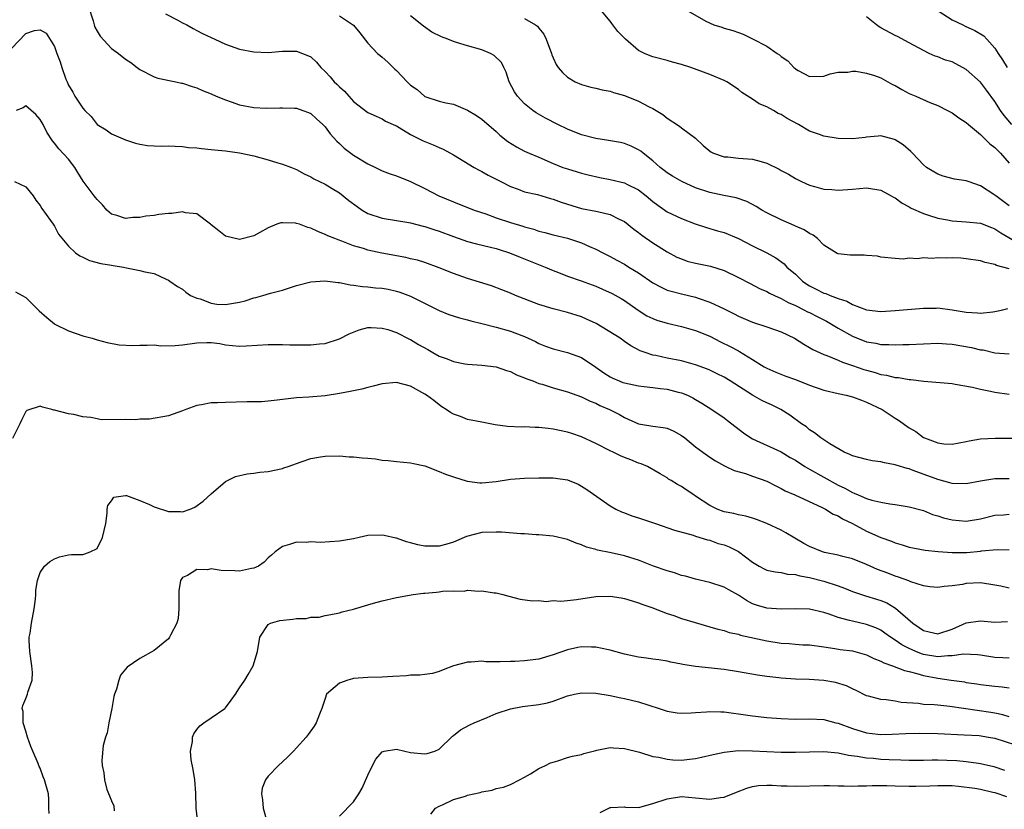
# Model space of a CAD drawing. Units: inches. Extents: x 2559000 to 2562000, y 1533000 to 1536000.
# Drawn here: x 2559386 to 2559524, y 1534831 to 1534942 of the extents above; entities that cross this region are included whole.
import ezdxf

# ---------------------------------------------------------------- set-up
doc = ezdxf.new("R2010")
doc.units = ezdxf.units.IN
doc.header["$MEASUREMENT"] = 0
doc.layers.add('LD25591533_2ft', color=53, linetype='Continuous')

msp = doc.modelspace()

# ---------------------------------------------------------------- linework, layer by layer
at = {"layer": 'LD25591533_2ft'}
for points, elevation in [([(2559395.73, 1534943.73), (2559396.44, 1534941.56), (2559396.57, 1534941), (2559396.67, 1534940.67), (2559397, 1534940.11), (2559397.43, 1534939.43), (2559399, 1534937.71), (2559399.99, 1534937), (2559401, 1534936.17), (2559401.71, 1534935.71), (2559402.63, 1534935), (2559403, 1534934.74), (2559405, 1534933.72), (2559405.54, 1534933.54), (2559408.06, 1534933), (2559408.84, 1534932.84), (2559409, 1534932.82), (2559410.34, 1534932.34), (2559411, 1534932.16), (2559411.79, 1534931.79), (2559413, 1534931.31), (2559413.69, 1534931), (2559415, 1534930.46), (2559415.79, 1534930.21), (2559417, 1534929.79), (2559419, 1534929.4), (2559420.71, 1534929.29), (2559422.66, 1534929.34), (2559423, 1534929.38), (2559424.69, 1534929.31), (2559425, 1534929.31), (2559425.89, 1534929), (2559426.68, 1534928.68), (2559427, 1534928.55), (2559427.79, 1534927.79), (2559428.68, 1534927), (2559429, 1534926.68), (2559429.69, 1534925.69), (2559430.66, 1534924.66), (2559431, 1534924.37), (2559431.69, 1534923.69), (2559433, 1534922.73), (2559435, 1534921.49), (2559436.09, 1534921), (2559437, 1534920.53), (2559438.11, 1534920.11), (2559439, 1534919.81), (2559441, 1534919), (2559443, 1534918.02), (2559444.96, 1534917), (2559447, 1534916.14), (2559449.92, 1534915), (2559451.54, 1534914.46), (2559453, 1534913.93), (2559455, 1534913.26), (2559456.73, 1534912.73), (2559457, 1534912.64), (2559458.31, 1534912.31), (2559459, 1534912.06), (2559459.86, 1534911.86), (2559461, 1534911.52), (2559463, 1534911.04), (2559465, 1534910.4), (2559466.1, 1534909.9), (2559467, 1534909.51), (2559467.98, 1534909), (2559469, 1534908.5), (2559469.96, 1534907.96), (2559471, 1534907.42), (2559471.65, 1534907), (2559473, 1534906.18), (2559475, 1534904.8), (2559476.17, 1534904.17), (2559477, 1534903.77), (2559477.59, 1534903.59), (2559479, 1534903.24), (2559481, 1534902.77), (2559481.37, 1534902.63), (2559483, 1534902.08), (2559485, 1534901.13), (2559486.43, 1534900.43), (2559487, 1534900.12), (2559489, 1534899.25), (2559491, 1534898.61), (2559493, 1534897.89), (2559494.86, 1534897), (2559496.17, 1534896.17), (2559497, 1534895.72), (2559497.44, 1534895.44), (2559499, 1534894.72), (2559499.42, 1534894.58), (2559501, 1534893.91), (2559501.62, 1534893.62), (2559503, 1534893.18), (2559504.62, 1534892.62), (2559505, 1534892.51), (2559506.19, 1534892.19), (2559507, 1534891.93), (2559507.81, 1534891.8), (2559509, 1534891.5), (2559509.47, 1534891.47), (2559511, 1534891.2), (2559511.2, 1534891.2), (2559513.02, 1534890.98), (2559517, 1534890.63), (2559517.43, 1534890.57), (2559519.85, 1534890.15), (2559521, 1534889.85), (2559522.41, 1534889.59), (2559523, 1534889.43), (2559525, 1534889.13)], 8424), ([(2559406.58, 1534942.58), (2559408.31, 1534941.69), (2559409, 1534941.3), (2559409.59, 1534941), (2559410.48, 1534940.49), (2559411, 1534940.24), (2559411.81, 1534939.81), (2559413, 1534939.22), (2559413.5, 1534939), (2559415, 1534938.28), (2559417, 1534937.59), (2559419, 1534937.2), (2559421, 1534937.15), (2559423, 1534937.32), (2559425, 1534937.31), (2559426.67, 1534936.67), (2559427, 1534936.5), (2559427.77, 1534935.77), (2559428.41, 1534935), (2559429, 1534934.44), (2559429.69, 1534933.69), (2559430.29, 1534933), (2559430.66, 1534932.66), (2559431, 1534932.29), (2559431.7, 1534931.7), (2559432.34, 1534931), (2559433, 1534930.23), (2559435, 1534928.69), (2559436.17, 1534928.17), (2559437, 1534927.83), (2559437.49, 1534927.49), (2559438.86, 1534926.86), (2559439, 1534926.81), (2559439.41, 1534926.59), (2559441, 1534925.61), (2559442.74, 1534924.74), (2559444.17, 1534924.17), (2559445, 1534923.77), (2559445.55, 1534923.55), (2559447, 1534922.76), (2559449.9, 1534921), (2559450.6, 1534920.6), (2559451, 1534920.41), (2559451.9, 1534919.9), (2559453.66, 1534919), (2559455, 1534918.29), (2559456.08, 1534917.92), (2559457, 1534917.56), (2559458.83, 1534917.17), (2559460.63, 1534916.63), (2559461, 1534916.54), (2559462.11, 1534916.11), (2559463.63, 1534915.63), (2559465, 1534915.24), (2559467, 1534914.85), (2559467.22, 1534914.78), (2559469, 1534914.38), (2559470.28, 1534913.72), (2559471, 1534913.39), (2559472.35, 1534912.34), (2559473, 1534911.87), (2559473.47, 1534911.47), (2559475, 1534910.4), (2559477, 1534909.13), (2559478.38, 1534908.38), (2559479, 1534908.13), (2559479.83, 1534907.83), (2559481, 1534907.53), (2559483.1, 1534907.1), (2559485, 1534906.51), (2559487, 1534905.54), (2559488.67, 1534904.67), (2559489.99, 1534903.99), (2559491, 1534903.56), (2559491.35, 1534903.35), (2559492.06, 1534903), (2559493, 1534902.58), (2559494, 1534902), (2559495, 1534901.58), (2559496.2, 1534901), (2559496.72, 1534900.72), (2559497, 1534900.6), (2559498.05, 1534900.05), (2559499, 1534899.59), (2559499.39, 1534899.39), (2559500.06, 1534899), (2559501, 1534898.42), (2559503, 1534897.29), (2559505, 1534896.51), (2559506.3, 1534896.3), (2559507, 1534896.14), (2559508.13, 1534896.13), (2559509, 1534896.06), (2559510.11, 1534896.11), (2559511, 1534896.12), (2559513, 1534896.23), (2559515, 1534896.29), (2559516.21, 1534896.21), (2559517, 1534896.19), (2559519.72, 1534895.72), (2559521, 1534895.39), (2559521.35, 1534895.35), (2559523, 1534894.95), (2559525, 1534894.81)], 8426), ([(2559431, 1534942.28), (2559432.96, 1534940.96), (2559433.87, 1534939.87), (2559435, 1534938.45), (2559436.36, 1534937), (2559436.71, 1534936.71), (2559437, 1534936.48), (2559437.78, 1534935.78), (2559438.54, 1534935), (2559438.79, 1534934.79), (2559439, 1534934.59), (2559440.51, 1534933), (2559440.77, 1534932.77), (2559441, 1534932.53), (2559441.92, 1534931.92), (2559443, 1534930.95), (2559445, 1534930.28), (2559445.95, 1534930.05), (2559447, 1534929.87), (2559449, 1534929.02), (2559450.27, 1534928.27), (2559451, 1534927.76), (2559453, 1534926.04), (2559453.53, 1534925.53), (2559454.63, 1534924.63), (2559455.87, 1534923.87), (2559457, 1534923.29), (2559457.64, 1534923), (2559459, 1534922.43), (2559461, 1534921.55), (2559462.37, 1534921), (2559463, 1534920.77), (2559464.38, 1534920.38), (2559465, 1534920.16), (2559465.93, 1534919.93), (2559467.56, 1534919.56), (2559469, 1534919.3), (2559471, 1534918.83), (2559471.37, 1534918.63), (2559473, 1534917.83), (2559474.08, 1534917), (2559475, 1534916.22), (2559475.7, 1534915.7), (2559477, 1534914.76), (2559479, 1534913.81), (2559480.92, 1534913.08), (2559482.55, 1534912.55), (2559484.09, 1534912.09), (2559485, 1534911.86), (2559487, 1534911.01), (2559489, 1534909.97), (2559490.98, 1534908.98), (2559492.27, 1534908.27), (2559493.43, 1534907.43), (2559493.81, 1534907), (2559495, 1534905.98), (2559496.01, 1534905), (2559496.59, 1534904.59), (2559497, 1534904.34), (2559497.9, 1534903.9), (2559499, 1534903.33), (2559499.28, 1534903.28), (2559499.9, 1534903), (2559501, 1534902.59), (2559502.22, 1534902.22), (2559503, 1534901.75), (2559505, 1534900.97), (2559507, 1534900.77), (2559509, 1534900.88), (2559513, 1534901.21), (2559514.77, 1534901.23), (2559515, 1534901.25), (2559517, 1534900.98), (2559518.7, 1534900.7), (2559519, 1534900.64), (2559520.57, 1534900.57), (2559521, 1534900.51), (2559522.73, 1534900.73), (2559523, 1534900.74), (2559524.11, 1534901), (2559524.82, 1534901.18)], 8428), ([(2559525, 1534906.75), (2559523.23, 1534907.23), (2559523, 1534907.36), (2559521.63, 1534907.63), (2559521, 1534907.89), (2559519, 1534908.17), (2559518.23, 1534908.23), (2559517, 1534908.27), (2559516.26, 1534908.26), (2559515, 1534908.3), (2559514.22, 1534908.22), (2559513, 1534908.31), (2559512.16, 1534908.16), (2559511, 1534908.23), (2559510.12, 1534908.12), (2559509, 1534908.19), (2559507, 1534908.37), (2559506.51, 1534908.51), (2559505, 1534908.61), (2559504.67, 1534908.67), (2559503, 1534908.68), (2559502.69, 1534908.69), (2559501, 1534908.85), (2559500.89, 1534908.89), (2559499, 1534910.06), (2559498.09, 1534911), (2559497.48, 1534911.48), (2559497, 1534911.69), (2559496.22, 1534912.22), (2559495, 1534912.74), (2559494.83, 1534912.83), (2559493, 1534913.62), (2559491, 1534914.61), (2559490.3, 1534915), (2559489.51, 1534915.51), (2559488.2, 1534916.2), (2559486.7, 1534916.7), (2559484.96, 1534917.04), (2559483, 1534917.46), (2559481, 1534918.12), (2559479.07, 1534919), (2559477.76, 1534919.76), (2559477, 1534920.25), (2559476.57, 1534920.57), (2559476.04, 1534921), (2559475, 1534921.93), (2559473.63, 1534923), (2559473.29, 1534923.29), (2559473, 1534923.48), (2559471.97, 1534923.97), (2559471, 1534924.36), (2559470.47, 1534924.47), (2559468.77, 1534924.77), (2559467, 1534925.03), (2559465, 1534925.57), (2559463, 1534926.34), (2559461.65, 1534927), (2559459.92, 1534927.92), (2559458.64, 1534928.64), (2559458.16, 1534929), (2559457, 1534929.94), (2559456, 1534931), (2559455.6, 1534931.6), (2559454.84, 1534933), (2559454.39, 1534934.38), (2559454.08, 1534935), (2559453.74, 1534935.74), (2559452.72, 1534936.72), (2559452.22, 1534937), (2559451, 1534937.52), (2559449, 1534938.08), (2559447.45, 1534938.55), (2559447, 1534938.65), (2559446.21, 1534939), (2559445.32, 1534939.32), (2559444, 1534940), (2559442.81, 1534940.81), (2559441, 1534942.28)], 8430), ([(2559525, 1534915.61), (2559523.12, 1534917), (2559523, 1534917.11), (2559521, 1534918.42), (2559519.25, 1534919), (2559519, 1534919.11), (2559517.35, 1534919.35), (2559515.76, 1534919.77), (2559515, 1534920.02), (2559513.43, 1534921), (2559513, 1534921.37), (2559511.45, 1534923), (2559511.22, 1534923.22), (2559510.14, 1534924.14), (2559509, 1534924.86), (2559508.91, 1534924.91), (2559507, 1534925.41), (2559506.63, 1534925.37), (2559505, 1534925.26), (2559504.79, 1534925.21), (2559503, 1534925.02), (2559501, 1534925.06), (2559499, 1534925.39), (2559498.41, 1534925.59), (2559497, 1534926.09), (2559495.43, 1534927), (2559493.85, 1534927.85), (2559493, 1534928.42), (2559492.58, 1534928.58), (2559491.92, 1534929), (2559491, 1534929.51), (2559489.93, 1534929.93), (2559489, 1534930.58), (2559487.51, 1534931.51), (2559487, 1534931.92), (2559485.37, 1534933), (2559485, 1534933.2), (2559483, 1534934.02), (2559480.31, 1534935), (2559479, 1534935.43), (2559477.77, 1534935.76), (2559477, 1534935.99), (2559475, 1534936.51), (2559474.64, 1534936.64), (2559473.83, 1534937), (2559473, 1534937.43), (2559471.16, 1534939), (2559470.09, 1534940.09), (2559469.4, 1534941), (2559469.22, 1534941.22), (2559469, 1534941.55), (2559467.79, 1534943)], 8434), ([(2559479.91, 1534943), (2559482.46, 1534941.54), (2559483.54, 1534941), (2559484.67, 1534940.67), (2559485, 1534940.54), (2559486.23, 1534940.23), (2559487, 1534939.92), (2559487.68, 1534939.68), (2559489, 1534939.04), (2559491, 1534938), (2559492.44, 1534937), (2559492.78, 1534936.78), (2559493, 1534936.55), (2559493.95, 1534935.95), (2559494.81, 1534935), (2559494.92, 1534934.92), (2559495, 1534934.84), (2559495.4, 1534934.6), (2559497, 1534933.75), (2559499, 1534933.8), (2559499.87, 1534934.13), (2559501, 1534934.36), (2559502.38, 1534934.38), (2559503, 1534934.52), (2559503.47, 1534934.53), (2559505, 1534934.21), (2559506.1, 1534933.9), (2559507, 1534933.55), (2559508, 1534933), (2559508.63, 1534932.63), (2559509, 1534932.48), (2559509.93, 1534931.93), (2559511, 1534931.37), (2559511.91, 1534931), (2559513.9, 1534930.1), (2559515, 1534929.68), (2559516.36, 1534929), (2559517, 1534928.64), (2559517.96, 1534927.96), (2559519, 1534927.28), (2559519.29, 1534927), (2559521, 1534925.62), (2559522.32, 1534924.32), (2559523, 1534923.81), (2559523.39, 1534923.39), (2559523.8, 1534923), (2559525, 1534921.58)], 8436), ([(2559515.07, 1534943), (2559517, 1534941.7), (2559518.49, 1534941), (2559518.83, 1534940.83), (2559520.21, 1534940.21), (2559521.45, 1534939.45), (2559521.9, 1534939), (2559523, 1534937.74), (2559523.47, 1534937), (2559524.09, 1534936.09), (2559524.71, 1534935)], 8440), ([(2559457, 1534941.91), (2559458.54, 1534941), (2559458.81, 1534940.81), (2559459, 1534940.55), (2559459.69, 1534939.69), (2559460.03, 1534939), (2559460.78, 1534937), (2559460.82, 1534936.82), (2559461, 1534936.37), (2559461.43, 1534935.43), (2559461.73, 1534935), (2559462.3, 1534934.3), (2559463, 1534933.67), (2559464.11, 1534933), (2559465, 1534932.62), (2559466.28, 1534932.28), (2559467, 1534932.13), (2559467.9, 1534931.9), (2559469, 1534931.68), (2559469.5, 1534931.5), (2559471, 1534931.07), (2559473, 1534930.29), (2559474.48, 1534929.52), (2559475, 1534929.27), (2559476.41, 1534928.41), (2559477, 1534927.92), (2559478.76, 1534926.76), (2559479, 1534926.55), (2559481, 1534925.09), (2559482.07, 1534924.07), (2559483.16, 1534923.16), (2559483.52, 1534923), (2559485, 1534922.48), (2559485.53, 1534922.47), (2559487, 1534922.31), (2559489, 1534922.17), (2559490.2, 1534921.8), (2559491, 1534921.59), (2559492.74, 1534920.74), (2559493, 1534920.57), (2559494.03, 1534920.03), (2559495, 1534919.43), (2559495.87, 1534919), (2559497, 1534918.48), (2559497.69, 1534918.31), (2559499, 1534917.94), (2559500.13, 1534917.87), (2559501, 1534917.79), (2559503, 1534917.94), (2559505, 1534918.13), (2559507, 1534917.81), (2559508.47, 1534917), (2559508.8, 1534916.8), (2559509, 1534916.72), (2559509.98, 1534915.98), (2559511, 1534915.44), (2559511.28, 1534915.28), (2559513, 1534914.5), (2559513.71, 1534914.29), (2559515, 1534913.86), (2559516.38, 1534913.62), (2559517, 1534913.49), (2559519, 1534913.37), (2559521, 1534913.17), (2559522.54, 1534912.54), (2559523, 1534912.38), (2559523.82, 1534911.82), (2559526.33, 1534910.33)], 8432), ([(2559525.38, 1534927), (2559524.29, 1534928.29), (2559523.78, 1534929), (2559523, 1534930.26), (2559521.85, 1534931.85), (2559521, 1534932.95), (2559519, 1534934.74), (2559517, 1534935.8), (2559516.07, 1534936.07), (2559515, 1534936.53), (2559514.63, 1534936.63), (2559513.8, 1534937), (2559513, 1534937.39), (2559511, 1534938.5), (2559509.36, 1534939.36), (2559509, 1534939.52), (2559507, 1534940.61), (2559506.75, 1534940.75), (2559506.41, 1534941), (2559505, 1534942.15)], 8438), ([(2559385, 1534937.68), (2559387, 1534939.8), (2559388.21, 1534940.21), (2559389, 1534940.33), (2559389.84, 1534939.84), (2559391, 1534937.95), (2559391.33, 1534937), (2559391.8, 1534935.8), (2559392.03, 1534935), (2559392.61, 1534933.39), (2559392.77, 1534933), (2559393, 1534932.52), (2559393.58, 1534931.58), (2559393.89, 1534931), (2559395, 1534929.3), (2559395.27, 1534929), (2559396.14, 1534928.14), (2559397, 1534927.03), (2559398.29, 1534926.29), (2559399, 1534925.7), (2559400.66, 1534925), (2559401, 1534924.87), (2559402.38, 1534924.38), (2559403, 1534924.24), (2559404.06, 1534924.06), (2559405, 1534924), (2559405.99, 1534923.99), (2559407, 1534924.02), (2559407.97, 1534923.97), (2559409, 1534923.95), (2559409.81, 1534923.81), (2559411, 1534923.74), (2559411.63, 1534923.63), (2559413, 1534923.52), (2559413.45, 1534923.45), (2559415, 1534923.3), (2559417, 1534923.02), (2559419, 1534922.6), (2559421, 1534922.05), (2559422.36, 1534921.64), (2559423, 1534921.46), (2559424.28, 1534921), (2559425, 1534920.7), (2559426.08, 1534920.08), (2559427, 1534919.69), (2559427.41, 1534919.41), (2559429, 1534918.66), (2559430.01, 1534918.01), (2559431, 1534917.43), (2559432.34, 1534916.34), (2559433.49, 1534915.49), (2559434.19, 1534915), (2559435, 1534914.53), (2559437, 1534913.88), (2559440.74, 1534913.26), (2559441, 1534913.2), (2559442.75, 1534912.75), (2559443, 1534912.7), (2559444.26, 1534912.26), (2559445, 1534912.03), (2559447, 1534911.27), (2559449, 1534910.59), (2559450.26, 1534910.26), (2559452.2, 1534909.8), (2559453, 1534909.59), (2559453.44, 1534909.44), (2559454.9, 1534909), (2559456.38, 1534908.38), (2559459.89, 1534907), (2559461, 1534906.51), (2559461.77, 1534906.23), (2559463, 1534905.74), (2559464.92, 1534905.08), (2559467, 1534904.3), (2559467.91, 1534903.91), (2559469.29, 1534903.29), (2559470.57, 1534902.57), (2559471, 1534902.31), (2559472.93, 1534900.93), (2559474.16, 1534900.16), (2559475, 1534899.76), (2559475.56, 1534899.56), (2559477, 1534899.13), (2559479, 1534898.67), (2559481, 1534898.09), (2559483, 1534897.27), (2559484.5, 1534896.5), (2559485.83, 1534895.83), (2559487, 1534895.21), (2559487.15, 1534895.15), (2559489, 1534894.02), (2559490.62, 1534893), (2559491, 1534892.78), (2559492.25, 1534892.25), (2559493.68, 1534891.68), (2559495, 1534891.19), (2559497, 1534890.41), (2559499, 1534889.7), (2559501, 1534889.23), (2559502.12, 1534889), (2559503, 1534888.79), (2559504.29, 1534888.29), (2559505, 1534888.04), (2559507.21, 1534887), (2559509, 1534885.78), (2559509.49, 1534885.49), (2559511, 1534884.41), (2559511.9, 1534883.9), (2559513, 1534883.07), (2559513.15, 1534883), (2559515, 1534882.31), (2559515.82, 1534882.18), (2559517, 1534882.12), (2559519, 1534882.49), (2559519.4, 1534882.6), (2559521, 1534882.87), (2559523.03, 1534882.97), (2559527, 1534882.98)], 8422), ([(2559525, 1534877.25), (2559523, 1534877.24), (2559521, 1534876.92), (2559519, 1534876.54), (2559517, 1534876.59), (2559516.7, 1534876.69), (2559515, 1534877.17), (2559511.55, 1534878.45), (2559511, 1534878.64), (2559510.7, 1534878.7), (2559509.16, 1534879.16), (2559509, 1534879.23), (2559507.5, 1534879.5), (2559507, 1534879.65), (2559505.78, 1534879.78), (2559505, 1534879.95), (2559503, 1534880.47), (2559502.67, 1534880.67), (2559501.83, 1534881), (2559499.85, 1534882.15), (2559498.56, 1534883), (2559497.71, 1534883.71), (2559497, 1534884.14), (2559496.55, 1534884.55), (2559495.88, 1534885), (2559494.22, 1534886.22), (2559492.97, 1534887), (2559491.64, 1534887.64), (2559491, 1534887.91), (2559490.28, 1534888.28), (2559489, 1534889), (2559485.85, 1534891), (2559485, 1534891.52), (2559484.02, 1534892.02), (2559483, 1534892.51), (2559482.66, 1534892.66), (2559481, 1534893.28), (2559479, 1534893.83), (2559477, 1534894.21), (2559475.42, 1534894.58), (2559475, 1534894.64), (2559473.91, 1534895), (2559473.24, 1534895.24), (2559471.93, 1534895.93), (2559471, 1534896.56), (2559470.4, 1534897), (2559467.05, 1534899.05), (2559465.7, 1534899.7), (2559465, 1534900.02), (2559464.25, 1534900.25), (2559463, 1534900.62), (2559461, 1534901.11), (2559459, 1534901.76), (2559455.73, 1534903), (2559455, 1534903.32), (2559453.8, 1534903.8), (2559452.35, 1534904.35), (2559449, 1534905.39), (2559447, 1534906.1), (2559445, 1534906.91), (2559443, 1534907.63), (2559441.96, 1534907.96), (2559441, 1534908.17), (2559440.34, 1534908.34), (2559436.96, 1534908.96), (2559435, 1534909.39), (2559434.4, 1534909.6), (2559433, 1534910), (2559431.35, 1534910.65), (2559430.81, 1534910.81), (2559430.35, 1534911), (2559429.37, 1534911.37), (2559429, 1534911.58), (2559427.97, 1534911.97), (2559427, 1534912.44), (2559426.57, 1534912.56), (2559425.4, 1534913), (2559425, 1534913.12), (2559424.86, 1534913.14), (2559423, 1534913.21), (2559422.8, 1534913.2), (2559422.22, 1534913), (2559421, 1534912.51), (2559419.84, 1534911.84), (2559419, 1534911.4), (2559417, 1534910.89), (2559415, 1534911.34), (2559414.1, 1534912.1), (2559413, 1534912.92), (2559412.92, 1534913), (2559411, 1534914.45), (2559409.38, 1534914.62), (2559409, 1534914.75), (2559407.47, 1534914.53), (2559407, 1534914.54), (2559405.64, 1534914.36), (2559405, 1534914.26), (2559403.84, 1534914.16), (2559403, 1534913.97), (2559402.03, 1534913.97), (2559401, 1534913.8), (2559399.76, 1534914.24), (2559399, 1534914.41), (2559398.37, 1534915), (2559397.75, 1534915.75), (2559397, 1534916.47), (2559396.78, 1534916.78), (2559396.59, 1534917), (2559395.04, 1534919.04), (2559394.29, 1534920.29), (2559393.89, 1534921), (2559393, 1534922.17), (2559391.62, 1534923.62), (2559391, 1534924.4), (2559390.72, 1534924.72), (2559389.96, 1534925.96), (2559389.42, 1534927), (2559389, 1534927.72), (2559388.41, 1534928.41), (2559387, 1534929.62), (2559386.63, 1534929.37), (2559385.63, 1534929)], 8420), ([(2559385.41, 1534919), (2559387, 1534918.25), (2559388.01, 1534917), (2559388.41, 1534916.41), (2559389, 1534915.64), (2559389.22, 1534915.22), (2559390.46, 1534913.54), (2559390.84, 1534913), (2559391, 1534912.74), (2559391.6, 1534911.6), (2559393, 1534909.91), (2559393.98, 1534909), (2559394.56, 1534908.56), (2559395, 1534908.39), (2559395.92, 1534907.92), (2559397.52, 1534907.52), (2559399, 1534907.24), (2559399.23, 1534907.23), (2559400.68, 1534907), (2559401.11, 1534906.89), (2559403, 1534906.5), (2559403.68, 1534906.32), (2559405, 1534906.07), (2559406.71, 1534905.29), (2559407, 1534905.17), (2559407.21, 1534905), (2559408.29, 1534904.29), (2559409, 1534903.88), (2559409.46, 1534903.46), (2559410.12, 1534903), (2559411, 1534902.64), (2559411.47, 1534902.53), (2559413, 1534901.94), (2559413.8, 1534901.8), (2559415, 1534901.73), (2559417, 1534902.06), (2559417.76, 1534902.24), (2559419, 1534902.67), (2559419.29, 1534902.71), (2559420.28, 1534903), (2559421.33, 1534903.33), (2559423, 1534903.75), (2559424.14, 1534904.14), (2559425, 1534904.4), (2559427, 1534904.91), (2559428.96, 1534905.04), (2559430.84, 1534904.84), (2559431, 1534904.83), (2559432.52, 1534904.52), (2559433, 1534904.47), (2559434.26, 1534904.26), (2559435, 1534904.21), (2559436.09, 1534904.09), (2559437, 1534904.02), (2559437.87, 1534903.87), (2559439, 1534903.63), (2559439.48, 1534903.48), (2559441, 1534902.89), (2559445, 1534900.91), (2559446.35, 1534900.35), (2559447.85, 1534899.85), (2559449, 1534899.59), (2559449.45, 1534899.45), (2559451, 1534899.08), (2559453, 1534898.57), (2559455, 1534898.01), (2559456.62, 1534897.38), (2559457, 1534897.25), (2559458.53, 1534896.53), (2559459, 1534896.27), (2559459.91, 1534895.91), (2559461, 1534895.49), (2559463, 1534894.98), (2559465, 1534894.28), (2559467, 1534892.95), (2559468.14, 1534892.14), (2559469, 1534891.6), (2559469.39, 1534891.39), (2559470.28, 1534891), (2559470.79, 1534890.79), (2559471, 1534890.72), (2559473, 1534890.32), (2559473.77, 1534890.23), (2559475, 1534890.1), (2559476.04, 1534889.96), (2559477, 1534889.85), (2559478.55, 1534889.45), (2559479, 1534889.35), (2559479.85, 1534889), (2559480.63, 1534888.63), (2559481, 1534888.42), (2559481.89, 1534887.89), (2559483.27, 1534887), (2559485, 1534885.81), (2559485.47, 1534885.47), (2559487.73, 1534883.73), (2559488.77, 1534883), (2559489, 1534882.86), (2559493, 1534881.03), (2559494.27, 1534880.27), (2559495, 1534879.87), (2559496.35, 1534879), (2559497, 1534878.62), (2559501, 1534876.39), (2559501.95, 1534875.95), (2559503, 1534875.33), (2559503.26, 1534875.26), (2559503.82, 1534875), (2559505, 1534874.5), (2559505.75, 1534874.25), (2559507, 1534873.98), (2559508.25, 1534873.75), (2559509, 1534873.67), (2559511, 1534873.34), (2559513, 1534872.8), (2559514.26, 1534872.26), (2559515, 1534872.07), (2559515.8, 1534871.8), (2559517, 1534871.51), (2559519, 1534871.33), (2559521, 1534871.66), (2559523, 1534872.14), (2559524.22, 1534872.22), (2559525, 1534872.29)], 8418), ([(2559385.53, 1534903.53), (2559386.48, 1534903), (2559387, 1534902.73), (2559388.86, 1534900.86), (2559389.92, 1534899.92), (2559391, 1534899.04), (2559391.07, 1534899), (2559393, 1534898.04), (2559395, 1534897.35), (2559396.28, 1534897), (2559397, 1534896.77), (2559398.39, 1534896.39), (2559400.09, 1534896.09), (2559402, 1534896), (2559403, 1534896.05), (2559404.01, 1534896.01), (2559405, 1534896.06), (2559405.95, 1534895.95), (2559407.97, 1534895.97), (2559409, 1534896.07), (2559411, 1534896.34), (2559412.4, 1534896.4), (2559413, 1534896.38), (2559414.24, 1534896.24), (2559415, 1534896.08), (2559417, 1534895.91), (2559417.94, 1534895.94), (2559421, 1534896.11), (2559423, 1534896.11), (2559424.07, 1534896.07), (2559425, 1534896.06), (2559427, 1534896.06), (2559428.21, 1534896.21), (2559429, 1534896.28), (2559431, 1534896.9), (2559432.38, 1534897.62), (2559433.8, 1534898.2), (2559435, 1534898.5), (2559435.47, 1534898.53), (2559437, 1534898.43), (2559437.78, 1534898.22), (2559439, 1534897.8), (2559440.86, 1534896.85), (2559441, 1534896.81), (2559442.11, 1534896.11), (2559443.41, 1534895.41), (2559444.1, 1534895), (2559445, 1534894.5), (2559446.13, 1534894.13), (2559447, 1534893.75), (2559448.59, 1534893.41), (2559449, 1534893.36), (2559451, 1534893.22), (2559453, 1534893), (2559454.48, 1534892.48), (2559455, 1534892.34), (2559455.87, 1534891.87), (2559457, 1534891.45), (2559457.3, 1534891.3), (2559458.15, 1534891), (2559459, 1534890.66), (2559459.47, 1534890.53), (2559461, 1534890.04), (2559463, 1534889.49), (2559465, 1534888.77), (2559466.18, 1534888.18), (2559467, 1534887.86), (2559467.57, 1534887.57), (2559468.9, 1534887), (2559470.3, 1534886.3), (2559471, 1534885.89), (2559473, 1534884.99), (2559475, 1534884.65), (2559476.47, 1534884.47), (2559477, 1534884.36), (2559477.96, 1534883.96), (2559479, 1534883.36), (2559479.47, 1534883), (2559481, 1534881.74), (2559482.01, 1534881), (2559483, 1534880.3), (2559483.78, 1534879.78), (2559485.07, 1534879.07), (2559485.23, 1534879), (2559486.42, 1534878.42), (2559488, 1534878), (2559489, 1534877.65), (2559491, 1534876.91), (2559492.26, 1534876.26), (2559493, 1534875.91), (2559493.58, 1534875.58), (2559494.93, 1534875), (2559498.76, 1534873.24), (2559499.23, 1534873), (2559500.3, 1534872.3), (2559501, 1534872.04), (2559501.63, 1534871.63), (2559503, 1534871), (2559505, 1534869.92), (2559507, 1534869.02), (2559508.48, 1534868.48), (2559509, 1534868.27), (2559509.99, 1534867.99), (2559511, 1534867.67), (2559513.23, 1534867.23), (2559515.04, 1534867.04), (2559517, 1534866.91), (2559519.08, 1534866.92), (2559521, 1534867.12), (2559521.15, 1534867.15), (2559523.35, 1534867.35), (2559525, 1534867.27)], 8416), ([(2559525, 1534861.9), (2559523.82, 1534862.18), (2559523, 1534862.31), (2559521, 1534862.67), (2559519, 1534862.57), (2559518.44, 1534862.44), (2559517, 1534862.21), (2559515.87, 1534862.13), (2559515, 1534861.99), (2559513.89, 1534862.11), (2559513, 1534862.24), (2559511.21, 1534862.79), (2559510.92, 1534862.92), (2559509.47, 1534863.47), (2559509, 1534863.6), (2559508, 1534864), (2559506.54, 1534864.54), (2559505, 1534865.22), (2559503, 1534866), (2559501.66, 1534866.34), (2559501, 1534866.53), (2559499.08, 1534866.92), (2559498.8, 1534867), (2559497, 1534867.75), (2559496.19, 1534868.19), (2559494.91, 1534868.91), (2559493.67, 1534869.67), (2559493, 1534870.03), (2559490.98, 1534870.98), (2559489.55, 1534871.55), (2559489, 1534871.75), (2559488.03, 1534872.03), (2559487, 1534872.2), (2559486.38, 1534872.38), (2559485, 1534872.62), (2559484.05, 1534873), (2559483, 1534873.51), (2559481, 1534874.84), (2559480.73, 1534875), (2559479.69, 1534875.69), (2559479, 1534876.18), (2559478.44, 1534876.44), (2559477.55, 1534877), (2559477.21, 1534877.21), (2559477, 1534877.38), (2559476.04, 1534877.96), (2559474.23, 1534879), (2559473.37, 1534879.37), (2559473, 1534879.47), (2559471.92, 1534879.92), (2559471, 1534880.25), (2559470.47, 1534880.47), (2559469.41, 1534881), (2559469, 1534881.19), (2559467, 1534882.21), (2559465, 1534883.15), (2559463.63, 1534883.63), (2559463, 1534883.82), (2559461, 1534884.25), (2559460.31, 1534884.31), (2559459, 1534884.48), (2559458.47, 1534884.47), (2559457, 1534884.54), (2559456.52, 1534884.52), (2559454.61, 1534884.62), (2559452.86, 1534884.86), (2559451, 1534885.21), (2559449, 1534885.6), (2559448.01, 1534885.99), (2559447, 1534886.33), (2559446.58, 1534886.58), (2559445.98, 1534887), (2559445.38, 1534887.38), (2559445, 1534887.65), (2559444.25, 1534888.25), (2559443.25, 1534889), (2559443, 1534889.16), (2559441, 1534890.26), (2559439, 1534890.78), (2559437, 1534890.6), (2559435.75, 1534890.25), (2559435, 1534890.08), (2559434.16, 1534889.84), (2559432.5, 1534889.5), (2559431, 1534889.23), (2559429, 1534888.93), (2559426.73, 1534888.73), (2559425, 1534888.63), (2559423, 1534888.4), (2559422.29, 1534888.29), (2559421, 1534888.16), (2559420.09, 1534888.09), (2559419, 1534888.06), (2559418.06, 1534888.06), (2559415, 1534887.99), (2559413.91, 1534887.91), (2559413, 1534887.91), (2559411.63, 1534887.63), (2559411, 1534887.54), (2559409.46, 1534887), (2559409, 1534886.81), (2559407.65, 1534886.35), (2559407, 1534886.09), (2559404.37, 1534885.63), (2559403, 1534885.65), (2559402.44, 1534885.56), (2559401, 1534885.59), (2559397.55, 1534885.55), (2559397, 1534885.66), (2559396.11, 1534885.89), (2559395, 1534885.95), (2559393.73, 1534886.27), (2559393, 1534886.38), (2559391, 1534886.92), (2559390.92, 1534886.92), (2559390.66, 1534887), (2559389.33, 1534887.33), (2559389, 1534887.46), (2559387.15, 1534886.85), (2559387, 1534886.7), (2559386.41, 1534885.59), (2559386.17, 1534885), (2559385.1, 1534882.9)], 8414), ([(2559390.27, 1534830.27), (2559390.21, 1534831), (2559390.22, 1534832.22), (2559390.17, 1534833), (2559389.61, 1534835), (2559389.41, 1534835.41), (2559389, 1534836.63), (2559388.87, 1534836.87), (2559388.72, 1534837.28), (2559387.97, 1534839), (2559387.69, 1534839.69), (2559387.24, 1534841), (2559387, 1534841.84), (2559386.63, 1534843), (2559386.6, 1534844.6), (2559386.5, 1534845), (2559386.59, 1534845.41), (2559387, 1534846.4), (2559387.22, 1534847), (2559387.28, 1534847.28), (2559387.88, 1534849), (2559387.95, 1534850.06), (2559387.85, 1534851), (2559387.56, 1534853), (2559387.46, 1534854.54), (2559387.48, 1534855), (2559387.6, 1534855.6), (2559387.77, 1534857), (2559388.16, 1534859), (2559388.35, 1534860.35), (2559388.4, 1534861), (2559388.39, 1534861.61), (2559388.64, 1534863), (2559389, 1534864.09), (2559389.62, 1534865), (2559390.35, 1534865.65), (2559391, 1534866.02), (2559391.71, 1534866.29), (2559393, 1534866.58), (2559393.38, 1534866.62), (2559395, 1534866.65), (2559395.28, 1534866.72), (2559396, 1534867), (2559397, 1534867.46), (2559397.77, 1534869), (2559398.21, 1534871), (2559398.43, 1534872.43), (2559398.41, 1534873), (2559398.5, 1534873.5), (2559399, 1534874.19), (2559399.33, 1534874.67), (2559401, 1534874.91), (2559401.1, 1534874.9), (2559403, 1534874.22), (2559404.36, 1534873.64), (2559405, 1534873.33), (2559407, 1534872.69), (2559408.69, 1534872.69), (2559409, 1534872.62), (2559410.06, 1534873), (2559410.73, 1534873.27), (2559411.88, 1534874.12), (2559413, 1534875.15), (2559415, 1534876.88), (2559416.41, 1534877.59), (2559418.04, 1534877.96), (2559419, 1534878.04), (2559419.83, 1534878.17), (2559421, 1534878.28), (2559423, 1534878.73), (2559423.21, 1534878.79), (2559423.83, 1534879), (2559425.65, 1534879.65), (2559427, 1534880.09), (2559428.35, 1534880.35), (2559429, 1534880.45), (2559431, 1534880.48), (2559432.36, 1534880.36), (2559433, 1534880.36), (2559434.21, 1534880.21), (2559435, 1534880.17), (2559436.05, 1534880.05), (2559437, 1534879.9), (2559437.85, 1534879.85), (2559439, 1534879.67), (2559441, 1534879.52), (2559441.39, 1534879.39), (2559443, 1534879.08), (2559445, 1534878.31), (2559445.91, 1534877.91), (2559447, 1534877.53), (2559448.93, 1534876.93), (2559450.71, 1534876.71), (2559451, 1534876.7), (2559453, 1534876.88), (2559455, 1534877.2), (2559457, 1534877.37), (2559459, 1534877.42), (2559461, 1534877.42), (2559461.35, 1534877.35), (2559463, 1534877.12), (2559464.5, 1534876.5), (2559465, 1534876.25), (2559465.75, 1534875.75), (2559469, 1534873.47), (2559469.82, 1534873), (2559470.62, 1534872.62), (2559471, 1534872.49), (2559472.07, 1534872.07), (2559473, 1534871.79), (2559475.37, 1534871), (2559478.04, 1534870.04), (2559480.66, 1534869.34), (2559481, 1534869.21), (2559482.68, 1534868.68), (2559483, 1534868.63), (2559484.19, 1534868.19), (2559485, 1534867.97), (2559485.7, 1534867.7), (2559487.03, 1534867.03), (2559489, 1534865.56), (2559489.92, 1534865), (2559490.62, 1534864.62), (2559491, 1534864.45), (2559492.18, 1534864.18), (2559493, 1534864.08), (2559493.89, 1534863.89), (2559495, 1534863.81), (2559495.62, 1534863.62), (2559497, 1534863.39), (2559499, 1534862.9), (2559501, 1534862.24), (2559501.91, 1534861.91), (2559503, 1534861.44), (2559504.83, 1534860.83), (2559506.38, 1534860.38), (2559507, 1534860.18), (2559507.83, 1534859.83), (2559509.08, 1534859.08), (2559511.47, 1534857), (2559512.39, 1534856.39), (2559513, 1534855.95), (2559513.79, 1534855.79), (2559515, 1534855.5), (2559517, 1534856.14), (2559519, 1534857.04), (2559521, 1534857.33), (2559523, 1534857.12), (2559524.79, 1534857.21)], 8412), ([(2559525, 1534852.08), (2559524.14, 1534852.14), (2559523, 1534852.18), (2559521, 1534852.51), (2559520.56, 1534852.56), (2559518.62, 1534852.62), (2559517, 1534852.38), (2559516.41, 1534852.41), (2559515, 1534852.28), (2559513, 1534852.61), (2559512.7, 1534852.7), (2559511.93, 1534853), (2559511, 1534853.41), (2559509.93, 1534853.93), (2559509, 1534854.61), (2559508.38, 1534855), (2559507.58, 1534855.58), (2559507, 1534855.99), (2559506.31, 1534856.31), (2559505, 1534856.82), (2559503, 1534857.26), (2559502.62, 1534857.38), (2559501, 1534857.79), (2559499.76, 1534858.24), (2559499, 1534858.48), (2559497, 1534858.94), (2559495, 1534859.02), (2559493, 1534858.96), (2559491, 1534859.1), (2559489.53, 1534859.53), (2559489, 1534859.72), (2559488.16, 1534860.16), (2559487, 1534860.91), (2559485.66, 1534861.66), (2559485, 1534862.06), (2559483, 1534862.71), (2559481, 1534863.15), (2559479.58, 1534863.58), (2559479, 1534863.69), (2559478.05, 1534864.05), (2559477, 1534864.32), (2559475.08, 1534865), (2559473, 1534865.83), (2559471.78, 1534866.22), (2559471, 1534866.46), (2559469.13, 1534866.87), (2559467.25, 1534867.25), (2559467, 1534867.34), (2559465.67, 1534867.67), (2559465, 1534867.99), (2559464.22, 1534868.22), (2559463, 1534868.74), (2559461, 1534869.2), (2559459, 1534869.39), (2559458.6, 1534869.4), (2559457, 1534869.52), (2559456.48, 1534869.52), (2559453.75, 1534869.75), (2559453, 1534869.76), (2559451, 1534869.7), (2559448.84, 1534869.16), (2559448.51, 1534869), (2559447, 1534868.36), (2559446.1, 1534868.1), (2559445, 1534867.8), (2559443.78, 1534867.78), (2559443, 1534867.81), (2559442.01, 1534868.01), (2559441, 1534868.28), (2559440.41, 1534868.41), (2559439, 1534868.91), (2559438.91, 1534868.91), (2559437.28, 1534869.28), (2559437, 1534869.36), (2559435, 1534869.28), (2559433.79, 1534869), (2559433, 1534868.84), (2559431, 1534868.49), (2559428.32, 1534868.32), (2559427, 1534868.4), (2559426.32, 1534868.32), (2559425, 1534868.37), (2559424.02, 1534868.02), (2559423, 1534867.75), (2559421.97, 1534867), (2559421.47, 1534866.53), (2559421, 1534866.14), (2559420.45, 1534865.55), (2559419.64, 1534865), (2559419, 1534864.7), (2559418.68, 1534864.68), (2559417, 1534864.29), (2559416.35, 1534864.35), (2559414.4, 1534864.4), (2559413, 1534864.62), (2559412.49, 1534864.49), (2559411, 1534864.53), (2559409.67, 1534863.67), (2559409, 1534863.39), (2559408.7, 1534863), (2559408.48, 1534861.52), (2559408.48, 1534861), (2559408.45, 1534860.45), (2559408.47, 1534859), (2559408.35, 1534857.65), (2559408.17, 1534857), (2559407.3, 1534855.3), (2559407.18, 1534855), (2559407, 1534854.79), (2559405, 1534853.16), (2559403, 1534852.04), (2559401.21, 1534850.79), (2559401, 1534850.51), (2559400.3, 1534849.7), (2559400.04, 1534849), (2559399.72, 1534847.72), (2559399.43, 1534847), (2559399.32, 1534846.68), (2559399.06, 1534845), (2559398.66, 1534843), (2559398.41, 1534841.59), (2559398.16, 1534841), (2559397.83, 1534839.83), (2559397.68, 1534837.68), (2559397.69, 1534837), (2559397.96, 1534835.96), (2559398.02, 1534835), (2559398.38, 1534833.62), (2559398.74, 1534832.74), (2559399, 1534832.02), (2559399.32, 1534831.32), (2559399.39, 1534830.61)], 8410), ([(2559411.12, 1534829), (2559410.91, 1534831), (2559410.87, 1534833.13), (2559410.7, 1534835), (2559410.46, 1534836.46), (2559410.21, 1534837.79), (2559410.12, 1534839), (2559410.38, 1534840.38), (2559410.37, 1534841), (2559410.55, 1534841.46), (2559411, 1534842.04), (2559411.41, 1534842.59), (2559411.96, 1534843), (2559413, 1534843.68), (2559414.9, 1534845), (2559415, 1534845.09), (2559415.83, 1534846.17), (2559416.43, 1534847), (2559417, 1534847.92), (2559417.71, 1534849), (2559418.2, 1534849.8), (2559418.88, 1534851), (2559419.5, 1534853), (2559419.85, 1534855), (2559421, 1534856.78), (2559421.33, 1534857), (2559422.63, 1534857.37), (2559424.45, 1534857.55), (2559425, 1534857.62), (2559426.35, 1534857.65), (2559427, 1534857.81), (2559428.15, 1534857.85), (2559429, 1534858.08), (2559429.79, 1534858.21), (2559431, 1534858.44), (2559431.41, 1534858.59), (2559433, 1534858.97), (2559435, 1534859.58), (2559435.79, 1534859.79), (2559437, 1534860.14), (2559439, 1534860.61), (2559441.34, 1534861), (2559442.81, 1534861.19), (2559443, 1534861.19), (2559444.64, 1534861.36), (2559445, 1534861.38), (2559445.46, 1534861.46), (2559447, 1534861.54), (2559448.5, 1534861.5), (2559449, 1534861.62), (2559450.52, 1534861.48), (2559451, 1534861.55), (2559452.75, 1534861.25), (2559453, 1534861.23), (2559453.95, 1534861), (2559454.77, 1534860.77), (2559456.36, 1534860.36), (2559458.12, 1534860.12), (2559459, 1534860.16), (2559460.04, 1534860.04), (2559461, 1534860.16), (2559462.09, 1534860.09), (2559463, 1534860.19), (2559464.3, 1534860.3), (2559467, 1534860.74), (2559469, 1534860.79), (2559470.54, 1534860.54), (2559471, 1534860.44), (2559472.12, 1534860.12), (2559473, 1534859.85), (2559473.61, 1534859.61), (2559475, 1534859.14), (2559475.31, 1534859), (2559477, 1534858.36), (2559477.93, 1534858.07), (2559479, 1534857.66), (2559480.93, 1534857.07), (2559483, 1534856.49), (2559484.13, 1534856.13), (2559485, 1534855.95), (2559485.69, 1534855.69), (2559487, 1534855.42), (2559487.31, 1534855.31), (2559491, 1534854.51), (2559493, 1534854.17), (2559494.12, 1534854.12), (2559495, 1534854.03), (2559496.05, 1534853.95), (2559497, 1534853.94), (2559499, 1534853.67), (2559500.55, 1534853.45), (2559501.3, 1534853.3), (2559503, 1534853.08), (2559505, 1534852.55), (2559506.04, 1534852.04), (2559507, 1534851.66), (2559507.41, 1534851.41), (2559508.64, 1534851), (2559510.34, 1534850.34), (2559511, 1534850.2), (2559512.06, 1534849.94), (2559513, 1534849.64), (2559515, 1534849.25), (2559516.89, 1534849), (2559518.73, 1534848.73), (2559519, 1534848.67), (2559520.46, 1534848.46), (2559521, 1534848.36), (2559523, 1534848.12), (2559524.04, 1534848.04), (2559525, 1534847.91)], 8408), ([(2559525, 1534843.84), (2559524.12, 1534844.12), (2559523, 1534844.37), (2559522.46, 1534844.46), (2559516.7, 1534845.3), (2559515, 1534845.46), (2559514.47, 1534845.53), (2559513, 1534845.58), (2559512.3, 1534845.7), (2559509.87, 1534845.87), (2559509, 1534846.05), (2559507.76, 1534846.24), (2559507, 1534846.26), (2559505.26, 1534846.74), (2559505, 1534846.78), (2559503.53, 1534847.53), (2559503, 1534847.78), (2559502.19, 1534848.19), (2559500.65, 1534848.65), (2559499, 1534848.92), (2559496.93, 1534849.07), (2559495, 1534849.13), (2559493, 1534849.27), (2559492.68, 1534849.32), (2559491, 1534849.51), (2559489.68, 1534849.68), (2559487, 1534850.15), (2559485, 1534850.47), (2559481, 1534850.9), (2559479.19, 1534851.19), (2559479, 1534851.25), (2559477.52, 1534851.51), (2559477, 1534851.64), (2559475.84, 1534851.84), (2559475, 1534851.93), (2559474.09, 1534852.09), (2559473, 1534852.22), (2559471, 1534852.64), (2559469, 1534853.2), (2559468.76, 1534853.24), (2559467, 1534853.63), (2559466.39, 1534853.61), (2559465, 1534853.65), (2559464.45, 1534853.55), (2559463, 1534853.25), (2559461, 1534852.52), (2559459, 1534851.95), (2559457, 1534851.72), (2559455.62, 1534851.62), (2559455, 1534851.62), (2559453.55, 1534851.55), (2559453, 1534851.58), (2559451.57, 1534851.57), (2559451, 1534851.63), (2559449.5, 1534851.5), (2559449, 1534851.53), (2559447.01, 1534850.99), (2559445.57, 1534850.43), (2559445, 1534850.19), (2559444.07, 1534849.93), (2559443, 1534849.8), (2559442.31, 1534849.69), (2559441, 1534849.67), (2559440.4, 1534849.6), (2559438.52, 1534849.48), (2559437, 1534849.41), (2559435, 1534849.38), (2559433, 1534849.2), (2559432.83, 1534849.17), (2559432.17, 1534849), (2559431, 1534848.57), (2559429.21, 1534847), (2559429, 1534846.43), (2559428.56, 1534845), (2559428.22, 1534844.22), (2559427.75, 1534843), (2559427.47, 1534842.53), (2559426.64, 1534841.36), (2559426.35, 1534841), (2559425, 1534839.46), (2559424.56, 1534839), (2559423.77, 1534838.23), (2559423, 1534837.53), (2559422.44, 1534837), (2559421, 1534835.52), (2559420.62, 1534835), (2559420.18, 1534833.82), (2559420.05, 1534833), (2559420.19, 1534832.19), (2559420.32, 1534831), (2559420.87, 1534829)], 8406), ([(2559431, 1534829.9), (2559433, 1534831.88), (2559433.72, 1534833), (2559434.2, 1534833.8), (2559435, 1534835.63), (2559435.65, 1534837), (2559436.11, 1534837.89), (2559437, 1534838.93), (2559437.31, 1534839), (2559439, 1534839.29), (2559440.18, 1534839), (2559441, 1534838.83), (2559443, 1534838.63), (2559443.32, 1534838.68), (2559444.41, 1534839), (2559445, 1534839.27), (2559446.88, 1534841.12), (2559447, 1534841.2), (2559448, 1534842), (2559449.29, 1534842.71), (2559449.91, 1534843), (2559451.75, 1534843.75), (2559453, 1534844.28), (2559455, 1534844.98), (2559456.71, 1534845.29), (2559459, 1534845.56), (2559460.19, 1534845.81), (2559461, 1534846.04), (2559463, 1534846.77), (2559463.98, 1534847), (2559465, 1534847.21), (2559467, 1534847.14), (2559469, 1534846.81), (2559470.5, 1534846.5), (2559471, 1534846.43), (2559473, 1534845.96), (2559475.9, 1534845), (2559477, 1534844.61), (2559478.4, 1534844.4), (2559479, 1534844.34), (2559480.39, 1534844.39), (2559481, 1534844.44), (2559482.53, 1534844.53), (2559483, 1534844.59), (2559484.52, 1534844.52), (2559485, 1534844.54), (2559486.34, 1534844.34), (2559487, 1534844.27), (2559489, 1534843.97), (2559491, 1534843.75), (2559493, 1534843.6), (2559495, 1534843.52), (2559497, 1534843.54), (2559499, 1534843.45), (2559500.68, 1534843), (2559501, 1534842.93), (2559503, 1534842.19), (2559505, 1534841.57), (2559506.6, 1534841.4), (2559507, 1534841.36), (2559508.6, 1534841.4), (2559510.52, 1534841.48), (2559512.48, 1534841.52), (2559515, 1534841.51), (2559518.68, 1534841.32), (2559520.81, 1534841.19), (2559522.09, 1534841), (2559523, 1534840.84), (2559525.89, 1534839.89)], 8404), ([(2559443.84, 1534830.16), (2559444.49, 1534831), (2559445, 1534831.29), (2559445.47, 1534831.47), (2559447, 1534832.21), (2559448.71, 1534832.71), (2559449, 1534832.81), (2559450.78, 1534833.22), (2559451, 1534833.32), (2559452.46, 1534833.54), (2559453, 1534833.79), (2559454.03, 1534833.97), (2559455, 1534834.34), (2559456.3, 1534835), (2559457, 1534835.37), (2559457.85, 1534835.85), (2559459, 1534836.56), (2559459.91, 1534837), (2559460.63, 1534837.37), (2559461, 1534837.49), (2559461.67, 1534837.67), (2559463, 1534838.1), (2559463.71, 1534838.29), (2559465, 1534838.56), (2559465.33, 1534838.67), (2559467, 1534839.12), (2559467.14, 1534839.14), (2559469, 1534839.52), (2559469.48, 1534839.48), (2559471, 1534839.41), (2559473.14, 1534838.86), (2559475, 1534838.28), (2559475.85, 1534838.15), (2559477, 1534837.87), (2559477.81, 1534837.81), (2559479, 1534837.77), (2559480.13, 1534837.87), (2559481, 1534837.98), (2559481.85, 1534838.15), (2559483.46, 1534838.54), (2559485, 1534838.88), (2559487, 1534839.1), (2559489, 1534839.06), (2559491, 1534838.95), (2559493, 1534838.87), (2559495, 1534838.86), (2559497, 1534838.94), (2559499, 1534838.97), (2559501, 1534838.79), (2559502.46, 1534838.46), (2559503.67, 1534838.33), (2559505, 1534838.08), (2559505.99, 1534838.01), (2559507, 1534837.9), (2559508.17, 1534837.83), (2559509.8, 1534837.8), (2559511, 1534837.75), (2559513, 1534837.75), (2559514.22, 1534837.78), (2559515, 1534837.78), (2559516.25, 1534837.75), (2559517.68, 1534837.68), (2559519, 1534837.56), (2559520.69, 1534837.31), (2559521, 1534837.29), (2559522.85, 1534836.85), (2559524.34, 1534836.34)], 8402), ([(2559467.6, 1534830.4), (2559469, 1534831.1), (2559469.09, 1534831.09), (2559471, 1534831.19), (2559471.16, 1534831.16), (2559473, 1534831.12), (2559473.15, 1534831.15), (2559475, 1534831.64), (2559477, 1534832.34), (2559479, 1534832.65), (2559481, 1534832.47), (2559483, 1534832.28), (2559484.51, 1534832.51), (2559485, 1534832.56), (2559486.73, 1534833.27), (2559488.17, 1534833.83), (2559489, 1534834.03), (2559489.83, 1534834.17), (2559491, 1534834.22), (2559491.77, 1534834.23), (2559493, 1534834.16), (2559493.85, 1534834.15), (2559495, 1534834.1), (2559499, 1534834.21), (2559499.8, 1534834.2), (2559501, 1534834.15), (2559501.85, 1534834.15), (2559503, 1534834.1), (2559503.84, 1534834.16), (2559505, 1534834.15), (2559505.8, 1534834.2), (2559507.82, 1534834.18), (2559509, 1534834.13), (2559511, 1534834.09), (2559511.91, 1534834.09), (2559513.86, 1534834.14), (2559515, 1534834.2), (2559517, 1534834.17), (2559517.91, 1534834.09), (2559520.2, 1534833.8), (2559521, 1534833.66), (2559522.74, 1534833.26), (2559523, 1534833.19), (2559524.63, 1534832.63)], 8400)]:
    msp.add_lwpolyline(points, dxfattribs=dict(at, elevation=elevation))

doc.saveas('drawing.dxf')
